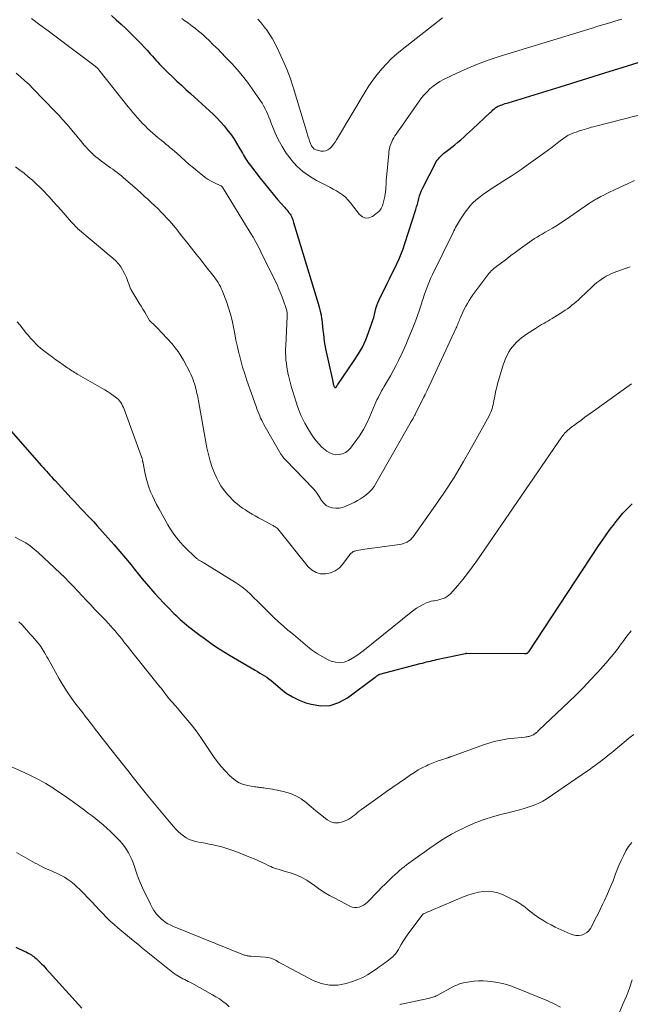
# Model space of a CAD drawing. Units: feet. Extents: x 1945000 to 1950038, y 535000 to 540000.
# Drawn here: x 1945494 to 1945639, y 536460 to 536693 of the extents above; entities that cross this region are included whole.
import ezdxf

# ---------------------------------------------------------------- set-up
doc = ezdxf.new("R2010")
doc.units = ezdxf.units.FT
doc.header["$LTSCALE"] = 100
doc.header["$MEASUREMENT"] = 0
doc.layers.add('CONTOUR INDEX', color=32, linetype='Continuous', lineweight=25)
doc.layers.add('CONTOUR INTERMEDIATE', color=40, linetype='Continuous', lineweight=15)

msp = doc.modelspace()

# ---------------------------------------------------------------- linework, layer by layer
at = {"layer": 'CONTOUR INDEX', "flags": 128}
for points, elevation in [([(1945515.72, 536693.83), (1945516.87, 536692.82), (1945518.01, 536691.79), (1945519.12, 536690.75), (1945520.22, 536689.68), (1945522.17, 536687.75), (1945522.88, 536687.03), (1945523.58, 536686.3), (1945524.27, 536685.56), (1945524.94, 536684.8), (1945525.44, 536684.23), (1945525.86, 536683.75), (1945526.28, 536683.28), (1945526.71, 536682.81), (1945527.13, 536682.35), (1945527.18, 536682.29), (1945527.64, 536681.81), (1945528.11, 536681.33), (1945528.58, 536680.85), (1945529.06, 536680.39), (1945530.2, 536679.32), (1945531.25, 536678.33), (1945532.32, 536677.34), (1945533.38, 536676.36), (1945534.46, 536675.39), (1945536.25, 536673.77), (1945537.16, 536672.95), (1945538.06, 536672.12), (1945538.96, 536671.29), (1945539.86, 536670.45), (1945540.73, 536669.59), (1945541.58, 536668.7), (1945542.38, 536667.77), (1945543.15, 536666.82), (1945543.47, 536666.4), (1945544.12, 536665.52), (1945544.75, 536664.61), (1945545.33, 536663.68), (1945545.89, 536662.73), (1945546.49, 536661.66), (1945546.73, 536661.24), (1945546.98, 536660.81), (1945547.24, 536660.4), (1945547.5, 536659.98), (1945547.77, 536659.57), (1945548.05, 536659.17), (1945548.34, 536658.77), (1945548.63, 536658.38), (1945550.92, 536655.4), (1945551.93, 536654.11), (1945552.95, 536652.84), (1945554, 536651.58), (1945555.07, 536650.34), (1945556.69, 536648.48), (1945556.95, 536648.17), (1945557.21, 536647.87), (1945557.46, 536647.55), (1945557.71, 536647.24), (1945557.83, 536647.09), (1945558.01, 536646.84), (1945558.17, 536646.58), (1945558.31, 536646.32), (1945558.44, 536646.04), (1945558.56, 536645.76), (1945558.67, 536645.48), (1945558.77, 536645.19), (1945558.86, 536644.9), (1945564.68, 536625.73), (1945564.93, 536624.83), (1945565.15, 536623.93), (1945565.33, 536623.02), (1945565.48, 536622.1), (1945565.49, 536622), (1945565.61, 536621.13), (1945565.72, 536620.25), (1945565.8, 536619.37), (1945565.88, 536618.49), (1945565.97, 536617.62), (1945566.08, 536616.74), (1945566.23, 536615.87), (1945566.4, 536615.01), (1945568.09, 536607.25), (1945568.14, 536607.05), (1945568.19, 536606.85), (1945568.24, 536606.65), (1945568.3, 536606.45), (1945568.34, 536606.32), (1945568.38, 536606.19), (1945568.44, 536606.07), (1945568.52, 536605.97), (1945568.61, 536605.86), (1945568.7, 536605.82), (1945568.79, 536605.81), (1945568.87, 536605.84), (1945568.94, 536605.91), (1945569.24, 536606.44), (1945569.3, 536606.54), (1945573.2, 536612.19), (1945574.21, 536613.78), (1945575.12, 536615.41), (1945575.91, 536617.11), (1945576.6, 536618.85), (1945577.37, 536621.04), (1945577.6, 536621.73), (1945577.81, 536622.42), (1945577.99, 536623.12), (1945578.15, 536623.83), (1945578.32, 536624.53), (1945578.53, 536625.21), (1945578.79, 536625.88), (1945579.08, 536626.54), (1945580.98, 536630.42), (1945581.55, 536631.58), (1945582.12, 536632.75), (1945582.69, 536633.91), (1945583.26, 536635.08), (1945583.81, 536636.25), (1945584.32, 536637.44), (1945584.78, 536638.66), (1945585.2, 536639.88), (1945587.76, 536647.93), (1945587.96, 536648.57), (1945588.15, 536649.22), (1945588.33, 536649.88), (1945588.49, 536650.53), (1945588.67, 536651.19), (1945588.89, 536651.83), (1945589.14, 536652.45), (1945589.43, 536653.06), (1945592.4, 536658.9), (1945592.61, 536659.27), (1945592.84, 536659.63), (1945593.1, 536659.96), (1945593.39, 536660.28), (1945593.69, 536660.58), (1945594.01, 536660.88), (1945594.33, 536661.16), (1945594.66, 536661.43), (1945595.54, 536662.12), (1945596.26, 536662.7), (1945596.97, 536663.28), (1945597.69, 536663.87), (1945598.4, 536664.46), (1945599.1, 536665.06), (1945599.79, 536665.67), (1945600.47, 536666.29), (1945601.15, 536666.92), (1945605.36, 536670.89), (1945605.58, 536671.09), (1945605.79, 536671.29), (1945606.01, 536671.49), (1945606.24, 536671.69), (1945606.35, 536671.79), (1945606.52, 536671.93), (1945606.7, 536672.06), (1945606.88, 536672.18), (1945607.07, 536672.29), (1945607.26, 536672.39), (1945607.46, 536672.49), (1945607.66, 536672.57), (1945607.86, 536672.65), (1945608.17, 536672.75), (1945608.54, 536672.87), (1945608.9, 536672.99), (1945609.27, 536673.11), (1945609.63, 536673.22), (1945621.88, 536676.98), (1945627.2, 536678.62), (1945632.52, 536680.27), (1945637.83, 536681.93), (1945643.14, 536683.61)], 1020), ([(1945490.26, 536597.48), (1945499.19, 536587.34), (1945499.58, 536586.89), (1945499.98, 536586.45), (1945500.37, 536586.01), (1945500.77, 536585.56), (1945501.18, 536585.12), (1945501.58, 536584.68), (1945501.98, 536584.24), (1945502.39, 536583.81), (1945506.21, 536579.68), (1945506.97, 536578.86), (1945507.73, 536578.06), (1945508.49, 536577.25), (1945509.26, 536576.45), (1945510.03, 536575.65), (1945510.79, 536574.84), (1945511.54, 536574.03), (1945512.29, 536573.21), (1945515, 536570.22), (1945516.38, 536568.65), (1945517.75, 536567.07), (1945519.09, 536565.47), (1945520.4, 536563.85), (1945521.1, 536562.97), (1945522.05, 536561.78), (1945523.02, 536560.59), (1945524, 536559.42), (1945524.99, 536558.25), (1945526, 536557.1), (1945527.02, 536555.97), (1945528.07, 536554.86), (1945529.14, 536553.76), (1945530.54, 536552.36), (1945531.02, 536551.89), (1945531.5, 536551.42), (1945532, 536550.97), (1945532.5, 536550.52), (1945533.01, 536550.09), (1945533.52, 536549.66), (1945534.04, 536549.24), (1945534.57, 536548.82), (1945535.72, 536547.94), (1945536.68, 536547.22), (1945537.65, 536546.5), (1945538.63, 536545.8), (1945539.61, 536545.1), (1945540.6, 536544.43), (1945541.61, 536543.77), (1945542.63, 536543.13), (1945543.66, 536542.51), (1945549.73, 536538.93), (1945550.29, 536538.61), (1945550.84, 536538.28), (1945551.4, 536537.95), (1945551.95, 536537.62), (1945552.49, 536537.28), (1945553.02, 536536.91), (1945553.53, 536536.52), (1945554.02, 536536.11), (1945555.71, 536534.62), (1945557.1, 536533.55), (1945558.56, 536532.62), (1945560.13, 536531.88), (1945561.77, 536531.27), (1945563.02, 536530.89), (1945565.29, 536530.56), (1945567.48, 536530.64), (1945569.56, 536531.32), (1945571.57, 536532.41), (1945578.17, 536537.32), (1945578.3, 536537.42), (1945578.43, 536537.52), (1945578.57, 536537.62), (1945578.7, 536537.73), (1945578.83, 536537.82), (1945578.98, 536537.9), (1945579.13, 536537.97), (1945579.28, 536538.02), (1945588.83, 536540.54), (1945589.31, 536540.66), (1945589.79, 536540.79), (1945590.27, 536540.9), (1945590.76, 536541.02), (1945591.24, 536541.13), (1945591.72, 536541.24), (1945592.2, 536541.35), (1945592.69, 536541.45), (1945599.52, 536542.93), (1945599.6, 536542.94), (1945599.68, 536542.95), (1945599.76, 536542.96), (1945599.84, 536542.96), (1945613.44, 536542.87), (1945613.59, 536542.87), (1945613.74, 536542.89), (1945613.88, 536542.92), (1945614.02, 536542.96), (1945614.16, 536543.02), (1945614.28, 536543.09), (1945614.38, 536543.19), (1945614.47, 536543.3), (1945631, 536568.35), (1945631.9, 536569.69), (1945632.83, 536571.02), (1945633.77, 536572.33), (1945634.74, 536573.62), (1945634.82, 536573.73), (1945635.78, 536574.94), (1945636.78, 536576.12), (1945637.84, 536577.25), (1945638.93, 536578.35)], 1040), ([(1945493.11, 536473.41), (1945495.26, 536472.44), (1945495.57, 536472.29), (1945495.88, 536472.13), (1945496.19, 536471.97), (1945496.49, 536471.8), (1945496.79, 536471.61), (1945497.08, 536471.42), (1945497.36, 536471.22), (1945497.63, 536471), (1945497.91, 536470.76), (1945498.17, 536470.53), (1945498.43, 536470.29), (1945498.68, 536470.04), (1945498.91, 536469.81), (1945499.27, 536469.44), (1945499.63, 536469.07), (1945499.98, 536468.69), (1945500.33, 536468.31), (1945508.77, 536459.03)], 1060)]:
    msp.add_lwpolyline(points, dxfattribs=dict(at, elevation=elevation))
at = {"layer": 'CONTOUR INTERMEDIATE', "flags": 128}
for points, elevation in [([(1945496.81, 536693.12), (1945498.78, 536691.67), (1945500.75, 536690.22), (1945502.7, 536688.76), (1945504.66, 536687.3), (1945511.88, 536681.87), (1945511.96, 536681.8), (1945512.05, 536681.73), (1945512.13, 536681.66), (1945512.22, 536681.59), (1945512.36, 536681.46), (1945512.43, 536681.39), (1945512.55, 536681.25), (1945512.6, 536681.19), (1945512.65, 536681.12), (1945512.7, 536681.06), (1945512.75, 536681), (1945519.69, 536672.27), (1945520.24, 536671.6), (1945520.8, 536670.92), (1945521.36, 536670.26), (1945521.94, 536669.61), (1945521.99, 536669.55), (1945522.55, 536668.94), (1945523.12, 536668.33), (1945523.71, 536667.73), (1945524.31, 536667.15), (1945524.92, 536666.58), (1945525.54, 536666.02), (1945526.17, 536665.47), (1945526.81, 536664.93), (1945527.05, 536664.73), (1945527.57, 536664.29), (1945528.1, 536663.86), (1945528.62, 536663.43), (1945529.15, 536663), (1945529.67, 536662.57), (1945530.19, 536662.14), (1945530.71, 536661.69), (1945531.22, 536661.24), (1945532.18, 536660.38), (1945533.17, 536659.5), (1945534.17, 536658.63), (1945535.18, 536657.77), (1945536.2, 536656.93), (1945537.25, 536656.06), (1945537.93, 536655.54), (1945538.63, 536655.07), (1945539.37, 536654.64), (1945540.13, 536654.26), (1945541.6, 536653.58), (1945541.64, 536653.56), (1945541.69, 536653.54), (1945541.73, 536653.51), (1945541.78, 536653.49), (1945541.82, 536653.46), (1945541.84, 536653.45), (1945541.86, 536653.43), (1945541.88, 536653.41), (1945541.9, 536653.4), (1945541.97, 536653.31), (1945542.06, 536653.2), (1945548.58, 536642.5), (1945549.24, 536641.37), (1945549.89, 536640.23), (1945550.51, 536639.08), (1945551.11, 536637.91), (1945554.26, 536631.57), (1945554.84, 536630.35), (1945555.38, 536629.12), (1945555.89, 536627.86), (1945556.36, 536626.59), (1945557.09, 536624.49), (1945557.16, 536624.26), (1945557.22, 536624.03), (1945557.27, 536623.8), (1945557.3, 536623.57), (1945557.32, 536623.33), (1945557.33, 536623.09), (1945557.33, 536622.86), (1945557.32, 536622.62), (1945556.97, 536615.8), (1945556.95, 536614.93), (1945556.95, 536614.07), (1945556.98, 536613.21), (1945557.04, 536612.34), (1945557.13, 536611.48), (1945557.25, 536610.62), (1945557.4, 536609.77), (1945557.56, 536608.92), (1945557.62, 536608.68), (1945557.84, 536607.72), (1945558.08, 536606.76), (1945558.35, 536605.81), (1945558.63, 536604.86), (1945559.43, 536602.35), (1945559.78, 536601.33), (1945560.16, 536600.32), (1945560.58, 536599.32), (1945561.03, 536598.34), (1945561.53, 536597.38), (1945562.05, 536596.44), (1945562.61, 536595.51), (1945563.19, 536594.61), (1945563.5, 536594.15), (1945564.13, 536593.3), (1945564.8, 536592.5), (1945565.55, 536591.76), (1945566.35, 536591.06), (1945566.72, 536590.76), (1945567.4, 536590.35), (1945568.1, 536590.06), (1945568.86, 536589.94), (1945569.64, 536589.95), (1945570.41, 536590.15), (1945571.11, 536590.45), (1945571.73, 536590.91), (1945572.28, 536591.47), (1945573.41, 536592.96), (1945574.42, 536594.39), (1945575.35, 536595.87), (1945576.17, 536597.41), (1945576.9, 536599), (1945578.07, 536601.79), (1945578.31, 536602.34), (1945578.56, 536602.89), (1945578.82, 536603.43), (1945579.1, 536603.97), (1945579.38, 536604.5), (1945579.67, 536605.02), (1945579.97, 536605.54), (1945580.28, 536606.06), (1945581.08, 536607.38), (1945581.77, 536608.56), (1945582.43, 536609.76), (1945583.05, 536610.98), (1945583.65, 536612.22), (1945584.66, 536614.38), (1945585.37, 536615.96), (1945586.06, 536617.54), (1945586.71, 536619.14), (1945587.35, 536620.75), (1945587.89, 536622.16), (1945588.23, 536623.07), (1945588.56, 536623.99), (1945588.87, 536624.91), (1945589.16, 536625.84), (1945589.22, 536626.03), (1945589.49, 536626.86), (1945589.76, 536627.7), (1945590.05, 536628.52), (1945590.35, 536629.35), (1945590.66, 536630.17), (1945590.99, 536630.98), (1945591.35, 536631.78), (1945591.72, 536632.57), (1945596.58, 536642.51), (1945596.78, 536642.92), (1945596.98, 536643.31), (1945597.19, 536643.71), (1945597.41, 536644.1), (1945597.63, 536644.49), (1945597.86, 536644.88), (1945598.09, 536645.26), (1945598.32, 536645.65), (1945598.46, 536645.87), (1945598.77, 536646.35), (1945599.1, 536646.83), (1945599.44, 536647.29), (1945599.79, 536647.75), (1945600.65, 536648.82), (1945601.04, 536649.27), (1945601.44, 536649.69), (1945601.87, 536650.08), (1945602.32, 536650.45), (1945603.04, 536651), (1945603.87, 536651.62), (1945604.71, 536652.22), (1945605.57, 536652.8), (1945606.44, 536653.37), (1945609.1, 536655.05), (1945610.31, 536655.83), (1945611.51, 536656.62), (1945612.7, 536657.43), (1945613.87, 536658.26), (1945618.33, 536661.44), (1945619.17, 536662.05), (1945620, 536662.66), (1945620.83, 536663.29), (1945621.64, 536663.92), (1945622.79, 536664.82), (1945623.03, 536665), (1945623.28, 536665.18), (1945623.54, 536665.34), (1945623.81, 536665.5), (1945624.08, 536665.64), (1945624.35, 536665.77), (1945624.63, 536665.89), (1945624.92, 536666), (1945625.91, 536666.36), (1945626.45, 536666.55), (1945627.01, 536666.73), (1945627.56, 536666.91), (1945628.12, 536667.07), (1945628.68, 536667.23), (1945629.24, 536667.39), (1945629.8, 536667.54), (1945630.36, 536667.69), (1945656.83, 536674.48)], 1024), ([(1945532.38, 536693.1), (1945533.22, 536692.53), (1945533.27, 536692.5), (1945534.07, 536691.94), (1945534.85, 536691.36), (1945535.62, 536690.77), (1945536.37, 536690.15), (1945536.98, 536689.64), (1945537.42, 536689.26), (1945537.85, 536688.88), (1945538.27, 536688.48), (1945538.69, 536688.07), (1945539.1, 536687.66), (1945539.52, 536687.25), (1945539.93, 536686.85), (1945540.35, 536686.44), (1945540.53, 536686.26), (1945541.04, 536685.77), (1945541.54, 536685.27), (1945542.04, 536684.76), (1945542.53, 536684.25), (1945544.21, 536682.48), (1945545.51, 536681.05), (1945546.75, 536679.58), (1945547.93, 536678.06), (1945549.06, 536676.49), (1945550.99, 536673.69), (1945551.39, 536673.08), (1945551.76, 536672.44), (1945552.1, 536671.79), (1945552.42, 536671.12), (1945552.71, 536670.45), (1945553, 536669.77), (1945553.29, 536669.08), (1945553.56, 536668.4), (1945554.43, 536666.24), (1945555.22, 536664.51), (1945556.1, 536662.85), (1945557.12, 536661.27), (1945558.24, 536659.74), (1945558.31, 536659.66), (1945559.62, 536658.23), (1945561.03, 536656.93), (1945562.59, 536655.82), (1945564.26, 536654.84), (1945566.66, 536653.61), (1945567.44, 536653.21), (1945568.21, 536652.78), (1945568.97, 536652.34), (1945569.72, 536651.88), (1945570.43, 536651.38), (1945571.1, 536650.83), (1945571.7, 536650.21), (1945572.27, 536649.55), (1945574.41, 536646.74), (1945575.12, 536646.19), (1945575.86, 536645.89), (1945576.66, 536645.97), (1945577.5, 536646.3), (1945578.72, 536647.21), (1945578.97, 536647.42), (1945579.2, 536647.66), (1945579.4, 536647.92), (1945579.58, 536648.21), (1945579.73, 536648.51), (1945579.86, 536648.82), (1945579.97, 536649.14), (1945580.06, 536649.46), (1945580.42, 536651.01), (1945580.54, 536651.57), (1945580.62, 536652.13), (1945580.68, 536652.69), (1945580.7, 536653.26), (1945580.72, 536653.83), (1945580.74, 536654.4), (1945580.78, 536654.97), (1945580.82, 536655.54), (1945581.34, 536661.17), (1945581.41, 536661.73), (1945581.51, 536662.29), (1945581.65, 536662.84), (1945581.83, 536663.38), (1945581.85, 536663.44), (1945582.05, 536663.94), (1945582.27, 536664.42), (1945582.53, 536664.89), (1945582.82, 536665.35), (1945583.12, 536665.8), (1945583.42, 536666.25), (1945583.73, 536666.69), (1945584.04, 536667.13), (1945588.54, 536673.55), (1945589.12, 536674.33), (1945589.74, 536675.09), (1945590.41, 536675.8), (1945591.11, 536676.49), (1945591.86, 536677.11), (1945592.64, 536677.7), (1945593.46, 536678.21), (1945594.32, 536678.67), (1945597.43, 536680.18), (1945599.89, 536681.31), (1945602.38, 536682.36), (1945604.92, 536683.29), (1945607.49, 536684.14), (1945629.47, 536690.88), (1945630.87, 536691.31), (1945632.28, 536691.73), (1945633.69, 536692.15), (1945635.1, 536692.57), (1945636.5, 536692.99)], 1016), ([(1945550.39, 536692.98), (1945551.15, 536692.1), (1945551.89, 536691.2), (1945552.58, 536690.27), (1945553.23, 536689.31), (1945553.83, 536688.31), (1945554.38, 536687.29), (1945555.37, 536685.31), (1945556.33, 536683.26), (1945557.22, 536681.18), (1945558, 536679.06), (1945558.72, 536676.91), (1945561.88, 536666.5), (1945562.06, 536665.91), (1945562.25, 536665.33), (1945562.44, 536664.74), (1945562.63, 536664.15), (1945562.83, 536663.57), (1945562.94, 536663.29), (1945563.08, 536663.02), (1945563.25, 536662.77), (1945563.45, 536662.53), (1945563.67, 536662.33), (1945563.92, 536662.16), (1945564.19, 536662.04), (1945564.48, 536661.95), (1945565.28, 536661.78), (1945565.88, 536661.75), (1945566.44, 536661.83), (1945566.95, 536662.07), (1945567.44, 536662.42), (1945567.87, 536662.89), (1945568.28, 536663.38), (1945568.65, 536663.9), (1945569, 536664.44), (1945575.77, 536675.76), (1945576.67, 536677.18), (1945577.62, 536678.57), (1945578.63, 536679.9), (1945579.69, 536681.2), (1945580.82, 536682.44), (1945581.99, 536683.64), (1945583.24, 536684.76), (1945584.53, 536685.83), (1945594.07, 536693.3)], 1012), ([(1945493.22, 536680.2), (1945494.26, 536679.32), (1945495.27, 536678.42), (1945496.26, 536677.49), (1945497.22, 536676.53), (1945502.36, 536671.24), (1945503.32, 536670.23), (1945504.26, 536669.2), (1945505.18, 536668.15), (1945506.08, 536667.09), (1945506.72, 536666.32), (1945507.29, 536665.63), (1945507.86, 536664.94), (1945508.43, 536664.25), (1945509, 536663.56), (1945509.3, 536663.19), (1945509.73, 536662.69), (1945510.17, 536662.2), (1945510.62, 536661.73), (1945511.09, 536661.28), (1945511.57, 536660.84), (1945512.07, 536660.41), (1945512.58, 536660), (1945513.1, 536659.61), (1945515, 536658.23), (1945515.52, 536657.84), (1945516.04, 536657.46), (1945516.56, 536657.07), (1945517.08, 536656.68), (1945517.59, 536656.28), (1945518.09, 536655.88), (1945518.59, 536655.47), (1945519.08, 536655.04), (1945521.87, 536652.6), (1945522.7, 536651.86), (1945523.52, 536651.13), (1945524.35, 536650.38), (1945525.16, 536649.63), (1945525.97, 536648.87), (1945526.76, 536648.1), (1945527.54, 536647.31), (1945528.3, 536646.5), (1945528.62, 536646.15), (1945529.52, 536645.15), (1945530.41, 536644.13), (1945531.27, 536643.1), (1945532.12, 536642.05), (1945533.51, 536640.29), (1945534.66, 536638.84), (1945535.81, 536637.39), (1945536.95, 536635.93), (1945538.1, 536634.48), (1945539.72, 536632.42), (1945540.05, 536631.99), (1945540.37, 536631.56), (1945540.67, 536631.12), (1945540.97, 536630.67), (1945541.25, 536630.21), (1945541.51, 536629.75), (1945541.74, 536629.26), (1945541.94, 536628.77), (1945542.93, 536626.17), (1945543.45, 536624.68), (1945543.91, 536623.18), (1945544.29, 536621.65), (1945544.61, 536620.11), (1945544.9, 536618.55), (1945545.21, 536617.01), (1945545.54, 536615.46), (1945545.9, 536613.93), (1945545.93, 536613.8), (1945546.34, 536612.21), (1945546.78, 536610.63), (1945547.27, 536609.06), (1945547.79, 536607.51), (1945549.99, 536601.33), (1945550.18, 536600.79), (1945550.39, 536600.24), (1945550.6, 536599.7), (1945550.82, 536599.15), (1945551.05, 536598.62), (1945551.29, 536598.09), (1945551.56, 536597.57), (1945551.84, 536597.06), (1945555.86, 536590.08), (1945555.98, 536589.88), (1945556.11, 536589.69), (1945556.25, 536589.5), (1945556.39, 536589.32), (1945556.54, 536589.14), (1945556.7, 536588.96), (1945556.86, 536588.79), (1945557.02, 536588.62), (1945563.5, 536581.92), (1945563.71, 536581.7), (1945563.9, 536581.48), (1945564.09, 536581.25), (1945564.27, 536581.01), (1945564.44, 536580.77), (1945564.6, 536580.52), (1945564.76, 536580.27), (1945564.92, 536580.02), (1945565.47, 536579.1), (1945565.96, 536578.47), (1945566.53, 536577.96), (1945567.21, 536577.6), (1945567.96, 536577.36), (1945567.98, 536577.35), (1945568.8, 536577.28), (1945569.61, 536577.3), (1945570.39, 536577.48), (1945571.17, 536577.75), (1945573.15, 536578.67), (1945573.93, 536579.07), (1945574.68, 536579.5), (1945575.4, 536579.99), (1945576.1, 536580.51), (1945576.75, 536581.09), (1945577.34, 536581.71), (1945577.87, 536582.39), (1945578.34, 536583.12), (1945586.7, 536597.79), (1945586.84, 536598.03), (1945586.97, 536598.27), (1945587.11, 536598.52), (1945587.24, 536598.76), (1945587.48, 536599.21), (1945587.5, 536599.23), (1945587.51, 536599.25), (1945587.52, 536599.27), (1945587.53, 536599.29), (1945587.58, 536599.38), (1945587.59, 536599.4), (1945587.6, 536599.42), (1945587.61, 536599.45), (1945587.62, 536599.47), (1945589.54, 536603.33), (1945589.59, 536603.44), (1945589.65, 536603.55), (1945589.7, 536603.66), (1945589.76, 536603.77), (1945589.82, 536603.88), (1945589.87, 536603.98), (1945589.93, 536604.09), (1945589.98, 536604.2), (1945590.04, 536604.33), (1945590.12, 536604.5), (1945590.21, 536604.67), (1945590.29, 536604.84), (1945590.37, 536605.01), (1945597.29, 536619.92), (1945597.43, 536620.22), (1945597.56, 536620.52), (1945597.69, 536620.83), (1945597.81, 536621.14), (1945597.94, 536621.44), (1945598.07, 536621.75), (1945598.2, 536622.06), (1945598.33, 536622.36), (1945598.89, 536623.63), (1945599.23, 536624.35), (1945599.59, 536625.05), (1945599.98, 536625.74), (1945600.39, 536626.42), (1945600.82, 536627.08), (1945601.27, 536627.73), (1945601.72, 536628.38), (1945602.19, 536629.02), (1945604.55, 536632.18), (1945604.8, 536632.5), (1945605.06, 536632.81), (1945605.34, 536633.12), (1945605.62, 536633.41), (1945605.91, 536633.69), (1945606.21, 536633.96), (1945606.52, 536634.22), (1945606.84, 536634.47), (1945608.33, 536635.58), (1945609.3, 536636.3), (1945610.28, 536637.03), (1945611.25, 536637.75), (1945612.22, 536638.48), (1945613.06, 536639.12), (1945613.61, 536639.53), (1945614.17, 536639.93), (1945614.73, 536640.31), (1945615.29, 536640.7), (1945615.87, 536641.07), (1945616.45, 536641.43), (1945617.03, 536641.78), (1945617.63, 536642.12), (1945618.39, 536642.55), (1945619.24, 536643.04), (1945620.08, 536643.53), (1945620.92, 536644.04), (1945621.75, 536644.56), (1945622.57, 536645.09), (1945623.39, 536645.63), (1945624.2, 536646.18), (1945625, 536646.73), (1945628.85, 536649.43), (1945629.06, 536649.58), (1945629.27, 536649.72), (1945629.49, 536649.85), (1945629.7, 536649.98), (1945629.92, 536650.11), (1945630.14, 536650.24), (1945630.36, 536650.36), (1945630.59, 536650.48), (1945631.57, 536650.99), (1945632.28, 536651.36), (1945633, 536651.73), (1945633.72, 536652.09), (1945634.45, 536652.44), (1945636.25, 536653.3), (1945637.89, 536654.06), (1945639.53, 536654.79)], 1028), ([(1945493.08, 536658.02), (1945494.1, 536657.28), (1945495.1, 536656.51), (1945496.07, 536655.71), (1945497.03, 536654.89), (1945497.96, 536654.04), (1945498.87, 536653.17), (1945499.75, 536652.27), (1945500.62, 536651.36), (1945501.01, 536650.93), (1945501.96, 536649.88), (1945502.9, 536648.83), (1945503.84, 536647.78), (1945504.77, 536646.72), (1945506.29, 536644.99), (1945506.46, 536644.79), (1945506.64, 536644.6), (1945506.81, 536644.41), (1945506.98, 536644.21), (1945507.16, 536644.02), (1945507.34, 536643.84), (1945507.53, 536643.66), (1945507.72, 536643.49), (1945515.66, 536636.76), (1945515.98, 536636.49), (1945516.29, 536636.21), (1945516.61, 536635.93), (1945516.91, 536635.65), (1945517.21, 536635.36), (1945517.48, 536635.05), (1945517.72, 536634.71), (1945517.94, 536634.36), (1945518.84, 536632.78), (1945519.08, 536632.32), (1945519.3, 536631.86), (1945519.49, 536631.38), (1945519.66, 536630.89), (1945519.82, 536630.39), (1945519.9, 536630.15), (1945519.99, 536629.91), (1945520.08, 536629.68), (1945520.17, 536629.44), (1945520.27, 536629.21), (1945520.38, 536628.99), (1945520.5, 536628.77), (1945520.63, 536628.55), (1945522.34, 536625.76), (1945522.77, 536625.06), (1945523.19, 536624.36), (1945523.62, 536623.66), (1945524.04, 536622.96), (1945524.78, 536621.71), (1945524.83, 536621.63), (1945524.88, 536621.56), (1945524.94, 536621.49), (1945525, 536621.42), (1945525.06, 536621.36), (1945525.12, 536621.29), (1945525.19, 536621.23), (1945525.26, 536621.18), (1945525.63, 536620.87), (1945525.88, 536620.66), (1945526.12, 536620.44), (1945526.36, 536620.21), (1945526.58, 536619.97), (1945530.08, 536616.16), (1945530.85, 536615.26), (1945531.56, 536614.33), (1945532.2, 536613.34), (1945532.78, 536612.32), (1945534.27, 536609.48), (1945534.53, 536608.96), (1945534.77, 536608.43), (1945534.98, 536607.89), (1945535.18, 536607.34), (1945535.39, 536606.7), (1945535.46, 536606.47), (1945535.53, 536606.23), (1945535.6, 536606), (1945535.67, 536605.77), (1945535.73, 536605.54), (1945535.79, 536605.3), (1945535.85, 536605.06), (1945535.9, 536604.83), (1945535.98, 536604.44), (1945536.07, 536604), (1945536.15, 536603.57), (1945536.23, 536603.13), (1945536.31, 536602.7), (1945538.33, 536591.53), (1945538.67, 536589.96), (1945539.09, 536588.42), (1945539.61, 536586.91), (1945540.21, 536585.42), (1945540.67, 536584.38), (1945541.13, 536583.45), (1945541.64, 536582.55), (1945542.23, 536581.71), (1945542.87, 536580.89), (1945543.18, 536580.53), (1945543.72, 536579.94), (1945544.28, 536579.36), (1945544.87, 536578.82), (1945545.48, 536578.29), (1945546.11, 536577.8), (1945546.76, 536577.32), (1945547.43, 536576.87), (1945548.11, 536576.44), (1945548.25, 536576.36), (1945549.01, 536575.91), (1945549.78, 536575.46), (1945550.55, 536575.03), (1945551.33, 536574.61), (1945553.81, 536573.29), (1945554, 536573.18), (1945554.2, 536573.07), (1945554.39, 536572.95), (1945554.58, 536572.83), (1945554.91, 536572.61), (1945554.93, 536572.59), (1945554.95, 536572.58), (1945554.96, 536572.56), (1945554.98, 536572.55), (1945555.04, 536572.48), (1945555.05, 536572.46), (1945555.07, 536572.44), (1945555.08, 536572.42), (1945555.1, 536572.4), (1945562.33, 536563.43), (1945563.2, 536562.65), (1945564.16, 536562.06), (1945565.24, 536561.79), (1945566.42, 536561.72), (1945567.59, 536561.99), (1945568.66, 536562.43), (1945569.59, 536563.13), (1945570.43, 536563.99), (1945572.03, 536566.13), (1945572.16, 536566.3), (1945572.3, 536566.46), (1945572.44, 536566.61), (1945572.59, 536566.76), (1945572.76, 536566.89), (1945572.93, 536567), (1945573.12, 536567.08), (1945573.32, 536567.14), (1945573.83, 536567.27), (1945574.3, 536567.37), (1945574.76, 536567.47), (1945575.23, 536567.55), (1945575.7, 536567.62), (1945583.89, 536568.7), (1945584.36, 536568.78), (1945584.83, 536568.91), (1945585.28, 536569.08), (1945585.72, 536569.28), (1945586.13, 536569.54), (1945586.51, 536569.83), (1945586.85, 536570.17), (1945587.15, 536570.54), (1945591.89, 536577.22), (1945594.38, 536580.87), (1945596.8, 536584.58), (1945599.08, 536588.36), (1945601.27, 536592.2), (1945605.08, 536599.15), (1945605.3, 536599.56), (1945605.49, 536599.98), (1945605.66, 536600.42), (1945605.81, 536600.86), (1945605.93, 536601.31), (1945606.05, 536601.76), (1945606.15, 536602.21), (1945606.23, 536602.67), (1945606.36, 536603.43), (1945606.51, 536604.26), (1945606.69, 536605.09), (1945606.9, 536605.91), (1945607.12, 536606.73), (1945608.46, 536611.21), (1945608.72, 536611.97), (1945609.01, 536612.72), (1945609.36, 536613.44), (1945609.73, 536614.15), (1945609.79, 536614.24), (1945610.19, 536614.87), (1945610.63, 536615.48), (1945611.11, 536616.04), (1945611.62, 536616.58), (1945612.18, 536617.09), (1945612.75, 536617.57), (1945613.35, 536618.01), (1945613.96, 536618.44), (1945616.07, 536619.82), (1945616.55, 536620.12), (1945617.04, 536620.42), (1945617.53, 536620.71), (1945618.03, 536620.99), (1945618.53, 536621.27), (1945619.02, 536621.55), (1945619.51, 536621.84), (1945619.99, 536622.14), (1945622.55, 536623.74), (1945623.11, 536624.1), (1945623.66, 536624.48), (1945624.19, 536624.87), (1945624.71, 536625.28), (1945625.23, 536625.7), (1945625.73, 536626.13), (1945626.23, 536626.58), (1945626.72, 536627.03), (1945629.39, 536629.56), (1945630, 536630.11), (1945630.63, 536630.64), (1945631.29, 536631.13), (1945631.96, 536631.6), (1945632.32, 536631.84), (1945632.84, 536632.16), (1945633.37, 536632.45), (1945633.92, 536632.71), (1945634.48, 536632.94), (1945637.31, 536634), (1945637.61, 536634.1), (1945637.91, 536634.2), (1945638.22, 536634.29), (1945638.52, 536634.36)], 1032), ([(1945493.43, 536621.37), (1945494.05, 536620.63), (1945495.67, 536618.63), (1945496.1, 536618.12), (1945496.53, 536617.61), (1945496.97, 536617.11), (1945497.42, 536616.61), (1945497.88, 536616.14), (1945498.36, 536615.68), (1945498.86, 536615.24), (1945499.38, 536614.83), (1945500.91, 536613.68), (1945501.76, 536613.05), (1945502.61, 536612.42), (1945503.47, 536611.81), (1945504.33, 536611.21), (1945505.45, 536610.43), (1945505.76, 536610.22), (1945506.07, 536610.01), (1945506.38, 536609.8), (1945506.69, 536609.6), (1945507.01, 536609.4), (1945507.33, 536609.2), (1945507.65, 536609.01), (1945507.98, 536608.82), (1945513.46, 536605.69), (1945514.15, 536605.29), (1945514.82, 536604.87), (1945515.49, 536604.43), (1945516.14, 536603.98), (1945516.7, 536603.58), (1945517.05, 536603.3), (1945517.38, 536603), (1945517.67, 536602.66), (1945517.94, 536602.3), (1945518.17, 536601.92), (1945518.39, 536601.53), (1945518.58, 536601.12), (1945518.75, 536600.7), (1945522.84, 536589.47), (1945522.87, 536589.37), (1945522.91, 536589.27), (1945522.95, 536589.16), (1945522.98, 536589.06), (1945522.99, 536589.01), (1945523.02, 536588.93), (1945523.04, 536588.85), (1945523.06, 536588.76), (1945523.08, 536588.68), (1945523.1, 536588.6), (1945523.11, 536588.52), (1945523.13, 536588.44), (1945523.15, 536588.35), (1945523.72, 536585.43), (1945523.97, 536584.35), (1945524.26, 536583.28), (1945524.61, 536582.23), (1945525, 536581.19), (1945525.43, 536580.17), (1945525.9, 536579.16), (1945526.4, 536578.17), (1945526.93, 536577.19), (1945529.11, 536573.34), (1945529.56, 536572.59), (1945530.03, 536571.85), (1945530.53, 536571.12), (1945531.04, 536570.41), (1945531.59, 536569.73), (1945532.16, 536569.06), (1945532.75, 536568.42), (1945533.37, 536567.8), (1945535.48, 536565.77), (1945535.59, 536565.66), (1945535.71, 536565.56), (1945535.83, 536565.46), (1945535.95, 536565.36), (1945536.07, 536565.27), (1945536.2, 536565.18), (1945536.33, 536565.1), (1945536.46, 536565.02), (1945536.75, 536564.85), (1945537.03, 536564.69), (1945537.31, 536564.52), (1945537.58, 536564.36), (1945537.86, 536564.19), (1945545.06, 536559.74), (1945546.01, 536559.11), (1945546.93, 536558.43), (1945547.81, 536557.7), (1945548.65, 536556.92), (1945549.47, 536556.11), (1945550.28, 536555.3), (1945551.1, 536554.49), (1945551.91, 536553.68), (1945553.08, 536552.49), (1945554.17, 536551.43), (1945555.29, 536550.38), (1945556.43, 536549.37), (1945557.59, 536548.38), (1945557.7, 536548.3), (1945558.82, 536547.37), (1945559.94, 536546.43), (1945561.06, 536545.49), (1945562.17, 536544.54), (1945563.31, 536543.65), (1945564.49, 536542.82), (1945565.75, 536542.09), (1945567.04, 536541.43), (1945567.72, 536541.12), (1945568.75, 536540.82), (1945569.78, 536540.7), (1945570.8, 536540.88), (1945571.82, 536541.24), (1945572.81, 536541.8), (1945573.78, 536542.4), (1945574.71, 536543.06), (1945575.61, 536543.75), (1945586.66, 536552.71), (1945587.3, 536553.19), (1945587.95, 536553.65), (1945588.63, 536554.06), (1945589.33, 536554.45), (1945589.64, 536554.61), (1945590.2, 536554.87), (1945590.78, 536555.09), (1945591.37, 536555.25), (1945591.98, 536555.37), (1945592.13, 536555.39), (1945592.67, 536555.48), (1945593.2, 536555.59), (1945593.72, 536555.73), (1945594.24, 536555.89), (1945594.73, 536556.1), (1945595.19, 536556.36), (1945595.6, 536556.69), (1945595.99, 536557.06), (1945597.69, 536559.01), (1945598.88, 536560.41), (1945600.03, 536561.84), (1945601.13, 536563.31), (1945602.2, 536564.81), (1945622.32, 536594.16), (1945622.53, 536594.46), (1945622.75, 536594.74), (1945622.98, 536595.02), (1945623.23, 536595.28), (1945623.48, 536595.54), (1945623.74, 536595.78), (1945624.02, 536596.01), (1945624.31, 536596.24), (1945625.75, 536597.3), (1945626.77, 536598.04), (1945627.78, 536598.79), (1945628.8, 536599.53), (1945629.82, 536600.26), (1945638.25, 536606.32), (1945638.79, 536606.71)], 1036), ([(1945492.93, 536570.46), (1945494.42, 536569.68), (1945495.49, 536569.06), (1945496.51, 536568.39), (1945497.49, 536567.63), (1945498.42, 536566.82), (1945503.64, 536561.9), (1945504.71, 536560.87), (1945505.77, 536559.82), (1945506.79, 536558.75), (1945507.8, 536557.66), (1945508.8, 536556.56), (1945509.81, 536555.47), (1945510.83, 536554.39), (1945511.85, 536553.31), (1945514.38, 536550.68), (1945514.94, 536550.08), (1945515.5, 536549.48), (1945516.05, 536548.86), (1945516.59, 536548.24), (1945517.13, 536547.61), (1945517.66, 536546.98), (1945518.18, 536546.34), (1945518.69, 536545.7), (1945518.95, 536545.36), (1945519.6, 536544.54), (1945520.24, 536543.73), (1945520.89, 536542.92), (1945521.54, 536542.11), (1945526.89, 536535.45), (1945527.22, 536535.02), (1945527.56, 536534.59), (1945527.89, 536534.16), (1945528.22, 536533.73), (1945528.35, 536533.55), (1945528.61, 536533.2), (1945528.87, 536532.86), (1945529.14, 536532.52), (1945529.41, 536532.18), (1945529.55, 536532.01), (1945529.75, 536531.76), (1945529.96, 536531.52), (1945530.18, 536531.28), (1945530.4, 536531.04), (1945530.62, 536530.81), (1945530.84, 536530.58), (1945531.06, 536530.34), (1945531.27, 536530.09), (1945533.36, 536527.62), (1945534.58, 536526.11), (1945535.77, 536524.58), (1945536.91, 536523.01), (1945538.01, 536521.41), (1945539.91, 536518.56), (1945540.77, 536517.36), (1945541.68, 536516.21), (1945542.66, 536515.11), (1945543.69, 536514.05), (1945544.21, 536513.55), (1945545.06, 536512.87), (1945545.97, 536512.31), (1945546.97, 536511.92), (1945548.02, 536511.65), (1945549.6, 536511.39), (1945549.91, 536511.34), (1945550.22, 536511.29), (1945550.53, 536511.25), (1945550.85, 536511.21), (1945551.16, 536511.18), (1945551.47, 536511.14), (1945551.78, 536511.1), (1945552.09, 536511.06), (1945552.67, 536510.98), (1945553.27, 536510.89), (1945553.86, 536510.79), (1945554.46, 536510.67), (1945555.05, 536510.55), (1945556.71, 536510.17), (1945558.08, 536509.76), (1945559.4, 536509.22), (1945560.62, 536508.5), (1945561.78, 536507.65), (1945561.95, 536507.51), (1945563.03, 536506.61), (1945564.1, 536505.72), (1945565.19, 536504.84), (1945566.28, 536503.97), (1945566.79, 536503.57), (1945567.66, 536503.1), (1945568.55, 536502.83), (1945569.48, 536502.86), (1945570.44, 536503.09), (1945571.42, 536503.51), (1945571.9, 536503.74), (1945572.37, 536504.01), (1945572.8, 536504.31), (1945573.22, 536504.65), (1945573.63, 536505), (1945574.05, 536505.35), (1945574.47, 536505.68), (1945574.91, 536506), (1945579.34, 536509.17), (1945580.82, 536510.23), (1945582.31, 536511.28), (1945583.81, 536512.32), (1945585.3, 536513.35), (1945586.52, 536514.19), (1945587.42, 536514.78), (1945588.35, 536515.35), (1945589.29, 536515.87), (1945590.26, 536516.35), (1945590.66, 536516.55), (1945591.44, 536516.9), (1945592.23, 536517.23), (1945593.04, 536517.52), (1945593.86, 536517.79), (1945595.34, 536518.25), (1945595.42, 536518.27), (1945595.5, 536518.3), (1945595.58, 536518.32), (1945595.66, 536518.35), (1945595.74, 536518.37), (1945595.82, 536518.4), (1945595.89, 536518.43), (1945595.97, 536518.45), (1945604.03, 536521.37), (1945604.78, 536521.62), (1945605.54, 536521.86), (1945606.31, 536522.07), (1945607.08, 536522.26), (1945607.86, 536522.42), (1945608.64, 536522.56), (1945609.43, 536522.68), (1945610.22, 536522.78), (1945613.67, 536523.14), (1945613.9, 536523.17), (1945614.12, 536523.2), (1945614.34, 536523.24), (1945614.56, 536523.28), (1945614.77, 536523.33), (1945614.98, 536523.4), (1945615.19, 536523.48), (1945615.39, 536523.57), (1945615.58, 536523.68), (1945615.77, 536523.79), (1945615.95, 536523.92), (1945616.12, 536524.06), (1945616.16, 536524.09), (1945616.34, 536524.25), (1945616.53, 536524.41), (1945616.71, 536524.58), (1945616.89, 536524.75), (1945623.94, 536531.44), (1945625.7, 536533.14), (1945627.43, 536534.87), (1945629.12, 536536.64), (1945630.79, 536538.43), (1945631.48, 536539.19), (1945632.76, 536540.64), (1945634.01, 536542.11), (1945635.21, 536543.63), (1945636.38, 536545.17), (1945636.77, 536545.7), (1945637.73, 536546.99), (1945638.7, 536548.26)], 1044), ([(1945493.86, 536550.39), (1945494.51, 536549.74), (1945495.14, 536549.07), (1945495.76, 536548.39), (1945496.54, 536547.49), (1945496.76, 536547.25), (1945496.97, 536547), (1945497.19, 536546.76), (1945497.41, 536546.51), (1945497.63, 536546.27), (1945497.85, 536546.02), (1945498.06, 536545.77), (1945498.28, 536545.52), (1945498.46, 536545.31), (1945498.75, 536544.95), (1945499.03, 536544.57), (1945499.28, 536544.18), (1945499.53, 536543.78), (1945499.62, 536543.61), (1945499.91, 536543.12), (1945500.19, 536542.63), (1945500.47, 536542.13), (1945500.74, 536541.64), (1945503.41, 536536.9), (1945504.32, 536535.36), (1945505.28, 536533.84), (1945506.29, 536532.37), (1945507.35, 536530.93), (1945508.35, 536529.63), (1945508.95, 536528.86), (1945509.54, 536528.09), (1945510.13, 536527.32), (1945510.73, 536526.56), (1945511.33, 536525.79), (1945511.92, 536525.02), (1945512.52, 536524.25), (1945513.11, 536523.48), (1945513.24, 536523.31), (1945513.89, 536522.46), (1945514.56, 536521.6), (1945515.22, 536520.75), (1945515.89, 536519.9), (1945517.09, 536518.39), (1945518.36, 536516.79), (1945519.63, 536515.19), (1945520.9, 536513.59), (1945522.17, 536511.99), (1945524.36, 536509.25), (1945525.52, 536507.81), (1945526.69, 536506.38), (1945527.88, 536504.96), (1945529.08, 536503.55), (1945530.43, 536501.98), (1945530.98, 536501.38), (1945531.55, 536500.8), (1945532.15, 536500.26), (1945532.78, 536499.74), (1945533.44, 536499.29), (1945534.14, 536498.91), (1945534.89, 536498.64), (1945535.66, 536498.43), (1945535.98, 536498.37), (1945536.94, 536498.19), (1945537.89, 536498.01), (1945538.85, 536497.82), (1945539.8, 536497.62), (1945540.37, 536497.51), (1945541.6, 536497.22), (1945542.82, 536496.89), (1945544.02, 536496.49), (1945545.2, 536496.06), (1945548.65, 536494.68), (1945549.53, 536494.31), (1945550.41, 536493.93), (1945551.28, 536493.53), (1945552.14, 536493.12), (1945553, 536492.69), (1945553.43, 536492.49), (1945553.87, 536492.3), (1945554.32, 536492.14), (1945554.77, 536491.99), (1945555.23, 536491.85), (1945555.68, 536491.71), (1945556.14, 536491.57), (1945556.6, 536491.44), (1945558.31, 536490.94), (1945559.59, 536490.49), (1945560.82, 536489.95), (1945561.99, 536489.28), (1945563.11, 536488.52), (1945563.44, 536488.27), (1945564.71, 536487.35), (1945566.01, 536486.48), (1945567.36, 536485.67), (1945568.73, 536484.91), (1945572.17, 536483.1), (1945572.7, 536482.9), (1945573.24, 536482.79), (1945573.79, 536482.8), (1945574.35, 536482.9), (1945574.9, 536483.12), (1945575.41, 536483.39), (1945575.88, 536483.72), (1945576.32, 536484.11), (1945578.84, 536486.69), (1945579.67, 536487.53), (1945580.5, 536488.36), (1945581.34, 536489.18), (1945582.19, 536489.99), (1945582.89, 536490.66), (1945583.4, 536491.13), (1945583.92, 536491.59), (1945584.45, 536492.04), (1945584.98, 536492.47), (1945585.53, 536492.89), (1945586.08, 536493.31), (1945586.64, 536493.72), (1945587.2, 536494.13), (1945588.62, 536495.13), (1945589.86, 536496.01), (1945591.1, 536496.87), (1945592.35, 536497.73), (1945593.6, 536498.58), (1945594.88, 536499.4), (1945596.18, 536500.17), (1945597.51, 536500.88), (1945598.87, 536501.54), (1945600.02, 536502.07), (1945601.95, 536502.89), (1945603.9, 536503.63), (1945605.89, 536504.26), (1945607.9, 536504.82), (1945609.55, 536505.23), (1945610.76, 536505.54), (1945611.97, 536505.86), (1945613.17, 536506.19), (1945614.37, 536506.52), (1945615.55, 536506.92), (1945616.69, 536507.39), (1945617.78, 536507.97), (1945618.83, 536508.62), (1945628.4, 536515.15), (1945629, 536515.57), (1945629.6, 536515.99), (1945630.2, 536516.42), (1945630.79, 536516.86), (1945630.89, 536516.93), (1945631.43, 536517.34), (1945631.96, 536517.75), (1945632.49, 536518.17), (1945633.01, 536518.59), (1945633.54, 536519.02), (1945634.06, 536519.44), (1945634.58, 536519.87), (1945635.1, 536520.3), (1945638.5, 536523.11), (1945639.33, 536523.74)], 1048), ([(1945491.42, 536516.39), (1945494.97, 536514.81), (1945496.74, 536513.98), (1945498.49, 536513.09), (1945500.19, 536512.12), (1945501.87, 536511.09), (1945502.03, 536510.99), (1945503.59, 536509.97), (1945505.14, 536508.92), (1945506.67, 536507.84), (1945508.18, 536506.73), (1945509.36, 536505.85), (1945510.27, 536505.17), (1945511.17, 536504.48), (1945512.06, 536503.77), (1945512.95, 536503.06), (1945513.82, 536502.34), (1945514.67, 536501.59), (1945515.5, 536500.81), (1945516.31, 536500.02), (1945517.69, 536498.62), (1945518.28, 536497.96), (1945518.84, 536497.27), (1945519.34, 536496.54), (1945519.8, 536495.78), (1945520.2, 536494.99), (1945520.57, 536494.18), (1945520.89, 536493.35), (1945521.17, 536492.51), (1945521.35, 536491.93), (1945521.72, 536490.79), (1945522.13, 536489.67), (1945522.59, 536488.57), (1945523.09, 536487.48), (1945524.97, 536483.61), (1945525.22, 536483.11), (1945525.49, 536482.62), (1945525.78, 536482.14), (1945526.09, 536481.68), (1945526.42, 536481.23), (1945526.78, 536480.81), (1945527.17, 536480.42), (1945527.59, 536480.05), (1945527.89, 536479.81), (1945528.49, 536479.37), (1945529.11, 536478.97), (1945529.77, 536478.63), (1945530.45, 536478.32), (1945546.99, 536471.65), (1945547.2, 536471.57), (1945547.41, 536471.5), (1945547.63, 536471.45), (1945547.84, 536471.41), (1945548.06, 536471.37), (1945548.28, 536471.34), (1945548.5, 536471.32), (1945548.72, 536471.3), (1945552.09, 536471.07), (1945552.77, 536470.98), (1945553.44, 536470.82), (1945554.07, 536470.58), (1945554.68, 536470.27), (1945555.29, 536469.92), (1945555.89, 536469.58), (1945556.5, 536469.24), (1945557.12, 536468.91), (1945563.51, 536465.55), (1945565.4, 536464.83), (1945567.32, 536464.43), (1945569.28, 536464.48), (1945571.27, 536464.84), (1945572.81, 536465.32), (1945574.03, 536465.77), (1945575.21, 536466.28), (1945576.34, 536466.91), (1945577.43, 536467.6), (1945578.69, 536468.49), (1945579.13, 536468.8), (1945579.57, 536469.11), (1945580.01, 536469.41), (1945580.45, 536469.71), (1945580.89, 536470.02), (1945581.32, 536470.35), (1945581.73, 536470.68), (1945582.14, 536471.03), (1945582.21, 536471.1), (1945582.62, 536471.5), (1945583, 536471.93), (1945583.34, 536472.4), (1945583.64, 536472.89), (1945583.91, 536473.37), (1945584.33, 536474.1), (1945584.78, 536474.83), (1945585.25, 536475.54), (1945585.74, 536476.24), (1945589.19, 536480.96), (1945589.23, 536481.01), (1945589.28, 536481.06), (1945589.33, 536481.11), (1945589.38, 536481.16), (1945589.44, 536481.2), (1945589.5, 536481.24), (1945589.56, 536481.28), (1945589.62, 536481.31), (1945590.12, 536481.55), (1945590.43, 536481.69), (1945590.74, 536481.84), (1945591.06, 536481.97), (1945591.38, 536482.11), (1945599.2, 536485.39), (1945600.31, 536485.8), (1945601.43, 536486.15), (1945602.58, 536486.41), (1945603.74, 536486.6), (1945604.9, 536486.65), (1945606.04, 536486.56), (1945607.15, 536486.29), (1945608.24, 536485.88), (1945610.5, 536484.81), (1945611.32, 536484.39), (1945612.11, 536483.93), (1945612.87, 536483.41), (1945613.6, 536482.86), (1945614.32, 536482.28), (1945615.05, 536481.71), (1945615.8, 536481.17), (1945616.55, 536480.63), (1945616.87, 536480.4), (1945617.81, 536479.79), (1945618.77, 536479.21), (1945619.75, 536478.68), (1945620.76, 536478.19), (1945624.32, 536476.58), (1945624.97, 536476.35), (1945625.64, 536476.22), (1945626.32, 536476.22), (1945627, 536476.31), (1945627.64, 536476.55), (1945628.2, 536476.87), (1945628.67, 536477.33), (1945629.07, 536477.88), (1945629.61, 536478.9), (1945630.22, 536480.03), (1945630.81, 536481.18), (1945631.38, 536482.33), (1945631.93, 536483.49), (1945632.39, 536484.46), (1945633.09, 536486.01), (1945633.78, 536487.58), (1945634.42, 536489.16), (1945635.05, 536490.75), (1945635.36, 536491.57), (1945635.83, 536492.75), (1945636.33, 536493.91), (1945636.87, 536495.06), (1945637.44, 536496.19), (1945638.1, 536497.25), (1945638.86, 536498.22)], 1052), ([(1945493.29, 536495.79), (1945497.17, 536493.61), (1945497.71, 536493.32), (1945498.24, 536493.03), (1945498.78, 536492.75), (1945499.32, 536492.47), (1945499.86, 536492.2), (1945500.41, 536491.94), (1945500.96, 536491.7), (1945501.52, 536491.46), (1945501.68, 536491.4), (1945502.32, 536491.13), (1945502.95, 536490.84), (1945503.57, 536490.53), (1945504.18, 536490.2), (1945504.61, 536489.96), (1945505.41, 536489.46), (1945506.17, 536488.93), (1945506.9, 536488.34), (1945507.59, 536487.72), (1945508.23, 536487.09), (1945509.21, 536486.12), (1945510.18, 536485.13), (1945511.14, 536484.12), (1945512.08, 536483.11), (1945512.93, 536482.18), (1945513.76, 536481.3), (1945514.6, 536480.45), (1945515.47, 536479.62), (1945516.36, 536478.81), (1945517.27, 536478.03), (1945518.18, 536477.24), (1945519.1, 536476.47), (1945520.03, 536475.71), (1945522.44, 536473.74), (1945522.49, 536473.71), (1945522.53, 536473.67), (1945522.57, 536473.63), (1945522.62, 536473.59), (1945522.66, 536473.56), (1945522.7, 536473.52), (1945522.75, 536473.48), (1945522.79, 536473.45), (1945529.85, 536467.76), (1945530.23, 536467.47), (1945530.62, 536467.18), (1945531.02, 536466.92), (1945531.43, 536466.66), (1945531.46, 536466.64), (1945531.86, 536466.41), (1945532.26, 536466.18), (1945532.67, 536465.96), (1945533.09, 536465.76), (1945533.5, 536465.55), (1945533.92, 536465.34), (1945534.33, 536465.13), (1945534.73, 536464.91), (1945539.64, 536462.19), (1945540.48, 536461.69), (1945541.3, 536461.17), (1945542.09, 536460.6), (1945542.86, 536460), (1945543.57, 536459.35)], 1056), ([(1945584.02, 536459.88), (1945584.21, 536459.93), (1945584.4, 536459.97), (1945590.71, 536461.28), (1945590.99, 536461.34), (1945591.26, 536461.41), (1945591.53, 536461.49), (1945591.8, 536461.57), (1945592.07, 536461.67), (1945592.33, 536461.78), (1945592.58, 536461.9), (1945592.83, 536462.03), (1945596.54, 536464.05), (1945596.84, 536464.2), (1945597.14, 536464.35), (1945597.44, 536464.48), (1945597.75, 536464.61), (1945598.07, 536464.72), (1945598.39, 536464.81), (1945598.71, 536464.9), (1945599.03, 536464.97), (1945600.49, 536465.25), (1945601.54, 536465.4), (1945602.6, 536465.49), (1945603.66, 536465.48), (1945604.73, 536465.41), (1945605.6, 536465.31), (1945607.08, 536465.08), (1945608.55, 536464.76), (1945609.98, 536464.34), (1945611.4, 536463.83), (1945619.01, 536460.75), (1945620.53, 536460.04), (1945621.98, 536459.21)], 1056), ([(1945635.92, 536458.08), (1945636.78, 536459.95), (1945637.58, 536461.84), (1945638.3, 536463.76), (1945638.97, 536465.71)], 1056)]:
    msp.add_lwpolyline(points, dxfattribs=dict(at, elevation=elevation))

doc.saveas('drawing.dxf')
